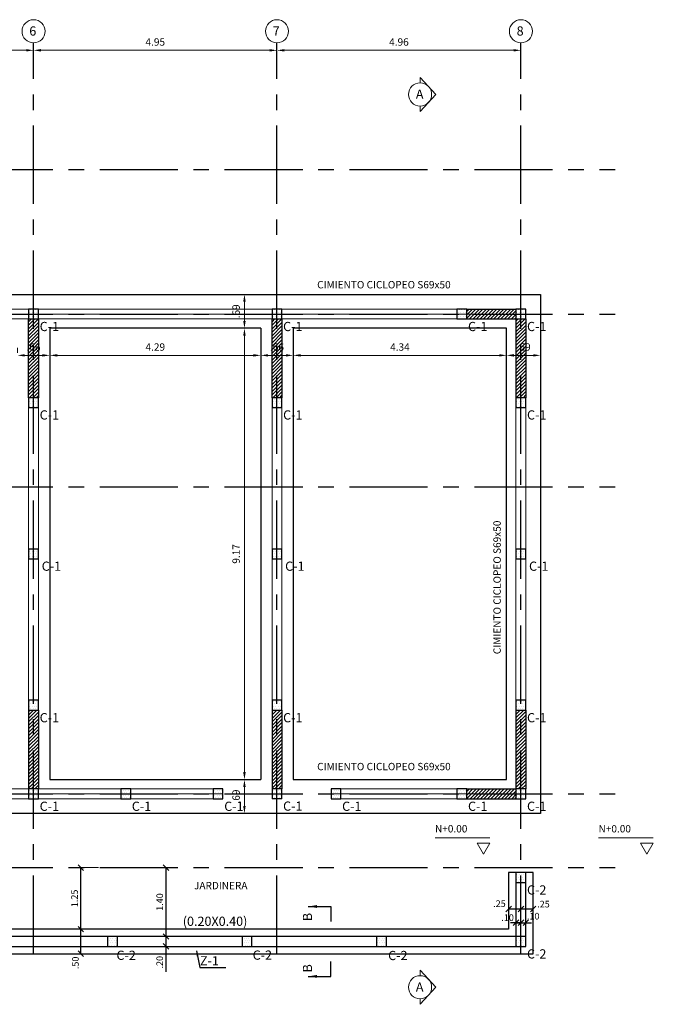
# Model space of a CAD drawing. Units: millimetres. Extents: x 2125 to 2383, y 1057 to 1106.
# Drawn here: x 2251 to 2264, y 1082 to 1102 of the extents above; entities that cross this region are included whole.
import ezdxf

# ---------------------------------------------------------------- set-up
doc = ezdxf.new("R2010")
doc.units = ezdxf.units.MM
doc.header["$PDMODE"] = 2
doc.header["$PDSIZE"] = 10
doc.linetypes.add('CENTER', pattern=[50.8, 31.75, -6.35, 6.35, -6.35])
doc.layers.get('0').update_dxf_attribs({"lineweight": 20})
doc.layers.get('Defpoints').update_dxf_attribs({"lineweight": 5})
for name, color, linetype in [('ACHURADO', 8, 'Continuous'), ('AMP-ZAPATAS', 9, 'Continuous'), ('COLUMNAS', 3, 'Continuous'), ('EJES', 1, 'CENTER'), ('LINEAD', 7, 'Continuous'), ('LINEAM', 2, 'Continuous'), ('NUMCOL', 3, 'Continuous'), ('SECCIONES', 4, 'Continuous'), ('VARIOS', 8, 'Continuous')]:
    doc.layers.add(name, color=color, linetype=linetype)
for name, color, linetype, lineweight in [('AMP-ACHURADO', 8, 'Continuous', 5), ('AMP-COTAS', 7, 'Continuous', 18), ('AMP-TEXTOS', 2, 'Continuous', 20), ('COTAS', 8, 'Continuous', 13), ('LINEAG', 3, 'Continuous', 9)]:
    doc.layers.add(name, color=color, linetype=linetype, lineweight=lineweight)
doc.styles.add('AMP-TXT-GRAL', font='romans')
doc.styles.add('Arial', font='arial.ttf')
doc.styles.add('ROMANS', font='romans.shx')
doc.dimstyles.new('COTAS75', dxfattribs={"dimtxt": 0.135, "dimasz": 0.1125, "dimexe": 0.1125, "dimexo": 0.12, "dimgap": 0.06, "dimtad": 1, "dimdec": 3, "dimzin": 12, "dimdsep": 46, "dimtxsty": 'ROMANS', "dimblk": 'OBLIQUE', "dimcen": 0.09, "dimclrd": 256, "dimclre": 256, "dimclrt": 7, "dimaunit": 1, "dimadec": 3, "dimazin": 0, "dimtfac": 1, "dimtdec": 3, "dimtix": 1, "dimtmove": 1, "dimatfit": 3, "dimfxl": 0, "dimtolj": 1, "dimtzin": 0, "dimlwe": -1, "dimarcsym": 0})
doc.dimstyles.new('DIM-75', dxfattribs={"dimscale": 0.075, "dimtxt": 2, "dimasz": 2, "dimexe": 2, "dimexo": 1, "dimgap": 1, "dimtad": 1, "dimzin": 4, "dimdsep": 46, "dimtxsty": 'AMP-TXT-GRAL', "dimcen": 1, "dimclrd": 8, "dimclre": 8, "dimclrt": 256, "dimazin": 1, "dimtfac": 1, "dimtix": 1, "dimtmove": 2, "dimatfit": 1, "dimfxl": 0, "dimlwd": 13, "dimlwe": 13, "dimarcsym": 0})
pattern_1 = [(0, (96.67171, 0), (0.0238125, 0.047625), [0, -0.047625])]
pattern_2 = [(45, (96.67171, 0), (-0.0353553391, 0.0353553391), [])]

# ---------------------------------------------------------------- blocks, each defined once
blk = doc.blocks.new('*D23')
at = {"layer": 'AMP-COTAS', "color": 8, "lineweight": 13}
for p, q in [((2248.264, 1101.92), (2248.264, 1101.692)), ((2251.494, 1101.917), (2251.494, 1101.992)), ((2248.414, 1101.842), (2251.344, 1101.842))]:
    blk.add_line(p, q, dxfattribs=at)
at = {"layer": 'AMP-COTAS', "color": 8}
for points in [[(2248.414, 1101.867), (2248.414, 1101.817), (2248.264, 1101.842)], [(2251.344, 1101.867), (2251.344, 1101.817), (2251.494, 1101.842)]]:
    blk.add_solid(points, dxfattribs=at)
at = {"layer": 'Defpoints', "color": 0}
for p in [(2248.264, 1101.995), (2251.494, 1101.842), (2251.494, 1101.842)]:
    blk.add_point(p, dxfattribs=at)
at = {"layer": 'AMP-COTAS', "insert": (2249.879, 1101.992), "char_height": 0.15, "attachment_point": 5, "style": 'AMP-TXT-GRAL'}
blk.add_mtext('3.23', dxfattribs=at)
blk = doc.blocks.new('*D24')
at = {"layer": 'AMP-COTAS', "color": 8, "lineweight": 13}
for p, q in [((2251.494, 1101.917), (2251.494, 1101.992)), ((2256.444, 1101.917), (2256.444, 1101.992)), ((2251.644, 1101.842), (2256.294, 1101.842))]:
    blk.add_line(p, q, dxfattribs=at)
at = {"layer": 'AMP-COTAS', "color": 8}
for points in [[(2251.644, 1101.867), (2251.644, 1101.817), (2251.494, 1101.842)], [(2256.294, 1101.867), (2256.294, 1101.817), (2256.444, 1101.842)]]:
    blk.add_solid(points, dxfattribs=at)
at = {"layer": 'Defpoints', "color": 0}
for p in [(2251.494, 1101.842), (2256.444, 1101.842), (2256.444, 1101.842)]:
    blk.add_point(p, dxfattribs=at)
at = {"layer": 'AMP-COTAS', "insert": (2253.969, 1101.992), "char_height": 0.15, "attachment_point": 5, "style": 'AMP-TXT-GRAL'}
blk.add_mtext('4.95', dxfattribs=at)
blk = doc.blocks.new('*D25')
at = {"layer": 'AMP-COTAS', "color": 8, "lineweight": 13}
for p, q in [((2256.444, 1101.917), (2256.444, 1101.992)), ((2261.404, 1101.917), (2261.404, 1101.992)), ((2256.594, 1101.842), (2261.254, 1101.842))]:
    blk.add_line(p, q, dxfattribs=at)
at = {"layer": 'AMP-COTAS', "color": 8}
for points in [[(2256.594, 1101.867), (2256.594, 1101.817), (2256.444, 1101.842)], [(2261.254, 1101.867), (2261.254, 1101.817), (2261.404, 1101.842)]]:
    blk.add_solid(points, dxfattribs=at)
at = {"layer": 'Defpoints', "color": 0}
for p in [(2256.444, 1101.842), (2261.404, 1101.842), (2261.404, 1101.842)]:
    blk.add_point(p, dxfattribs=at)
at = {"layer": 'AMP-COTAS', "insert": (2258.924, 1101.992), "char_height": 0.15, "attachment_point": 5, "style": 'AMP-TXT-GRAL'}
blk.add_mtext('4.96', dxfattribs=at)
blk = doc.blocks.new('*D49')
at = {"layer": 'AMP-COTAS', "color": 8, "lineweight": 13}
for p, q in [((2251.164, 1095.693), (2251.164, 1095.793)), ((2251.314, 1095.643), (2251.674, 1095.643)), ((2251.824, 1095.568), (2251.824, 1095.493))]:
    blk.add_line(p, q, dxfattribs=at)
at = {"layer": 'AMP-COTAS', "color": 8}
for points in [[(2251.314, 1095.668), (2251.314, 1095.618), (2251.164, 1095.643)], [(2251.674, 1095.668), (2251.674, 1095.618), (2251.824, 1095.643)]]:
    blk.add_solid(points, dxfattribs=at)
at = {"layer": 'Defpoints', "color": 0}
for p in [(2251.164, 1095.618), (2251.824, 1095.643), (2251.824, 1095.643)]:
    blk.add_point(p, dxfattribs=at)
at = {"layer": 'AMP-COTAS', "insert": (2251.494, 1095.793), "char_height": 0.15, "attachment_point": 5, "style": 'AMP-TXT-GRAL'}
blk.add_mtext('.66', dxfattribs=at)
blk = doc.blocks.new('*D50')
at = {"layer": 'AMP-COTAS', "color": 8, "lineweight": 13}
for p, q in [((2256.114, 1095.605), (2256.114, 1095.793)), ((2251.824, 1095.568), (2251.824, 1095.493)), ((2251.974, 1095.643), (2255.964, 1095.643))]:
    blk.add_line(p, q, dxfattribs=at)
at = {"layer": 'AMP-COTAS', "color": 8}
for points in [[(2251.974, 1095.668), (2251.974, 1095.618), (2251.824, 1095.643)], [(2255.964, 1095.668), (2255.964, 1095.618), (2256.114, 1095.643)]]:
    blk.add_solid(points, dxfattribs=at)
at = {"layer": 'Defpoints', "color": 0}
for p in [(2251.824, 1095.643), (2256.114, 1095.643), (2256.114, 1095.53)]:
    blk.add_point(p, dxfattribs=at)
at = {"layer": 'AMP-COTAS', "insert": (2253.969, 1095.793), "char_height": 0.15, "attachment_point": 5, "style": 'AMP-TXT-GRAL'}
blk.add_mtext('4.29', dxfattribs=at)
blk = doc.blocks.new('*D51')
at = {"layer": 'AMP-COTAS', "color": 8, "lineweight": 13}
for p, q in [((2256.114, 1095.605), (2256.114, 1095.793)), ((2256.774, 1095.693), (2256.774, 1095.793)), ((2256.264, 1095.643), (2256.624, 1095.643))]:
    blk.add_line(p, q, dxfattribs=at)
at = {"layer": 'AMP-COTAS', "color": 8}
for points in [[(2256.264, 1095.668), (2256.264, 1095.618), (2256.114, 1095.643)], [(2256.624, 1095.668), (2256.624, 1095.618), (2256.774, 1095.643)]]:
    blk.add_solid(points, dxfattribs=at)
at = {"layer": 'Defpoints', "color": 0}
for p in [(2256.114, 1095.53), (2256.774, 1095.643), (2256.774, 1095.618)]:
    blk.add_point(p, dxfattribs=at)
at = {"layer": 'AMP-COTAS', "insert": (2256.444, 1095.793), "char_height": 0.15, "attachment_point": 5, "style": 'AMP-TXT-GRAL'}
blk.add_mtext('.66', dxfattribs=at)
blk = doc.blocks.new('*D52')
at = {"layer": 'AMP-COTAS', "color": 8, "lineweight": 13}
for p, q in [((2256.774, 1095.693), (2256.774, 1095.793)), ((2261.114, 1095.693), (2261.114, 1095.793)), ((2256.924, 1095.643), (2260.964, 1095.643))]:
    blk.add_line(p, q, dxfattribs=at)
at = {"layer": 'AMP-COTAS', "color": 8}
for points in [[(2256.924, 1095.668), (2256.924, 1095.618), (2256.774, 1095.643)], [(2260.964, 1095.668), (2260.964, 1095.618), (2261.114, 1095.643)]]:
    blk.add_solid(points, dxfattribs=at)
at = {"layer": 'Defpoints', "color": 0}
for p in [(2256.774, 1095.618), (2261.114, 1095.643), (2261.114, 1095.618)]:
    blk.add_point(p, dxfattribs=at)
at = {"layer": 'AMP-COTAS', "insert": (2258.944, 1095.793), "char_height": 0.15, "attachment_point": 5, "style": 'AMP-TXT-GRAL'}
blk.add_mtext('4.34', dxfattribs=at)
blk = doc.blocks.new('*D53')
at = {"layer": 'AMP-COTAS', "color": 8, "lineweight": 13}
for p, q in [((2261.114, 1095.693), (2261.114, 1095.793)), ((2261.804, 1095.693), (2261.804, 1095.793)), ((2261.264, 1095.643), (2261.654, 1095.643))]:
    blk.add_line(p, q, dxfattribs=at)
at = {"layer": 'AMP-COTAS', "color": 8}
for points in [[(2261.264, 1095.668), (2261.264, 1095.618), (2261.114, 1095.643)], [(2261.654, 1095.668), (2261.654, 1095.618), (2261.804, 1095.643)]]:
    blk.add_solid(points, dxfattribs=at)
at = {"layer": 'Defpoints', "color": 0}
for p in [(2261.114, 1095.618), (2261.804, 1095.643), (2261.804, 1095.618)]:
    blk.add_point(p, dxfattribs=at)
at = {"layer": 'AMP-COTAS', "insert": (2261.459, 1095.793), "char_height": 0.15, "attachment_point": 5, "style": 'AMP-TXT-GRAL'}
blk.add_mtext('.69', dxfattribs=at)
blk = doc.blocks.new('*D57')
at = {"layer": 'AMP-COTAS', "color": 8, "lineweight": 13}
for p, q in [((2256.039, 1087.023), (2255.632, 1087.023)), ((2255.782, 1086.483), (2255.782, 1086.873)), ((2256.369, 1086.333), (2255.632, 1086.333))]:
    blk.add_line(p, q, dxfattribs=at)
at = {"layer": 'AMP-COTAS', "color": 8}
for points in [[(2255.757, 1086.873), (2255.807, 1086.873), (2255.782, 1087.023)], [(2255.757, 1086.483), (2255.807, 1086.483), (2255.782, 1086.333)]]:
    blk.add_solid(points, dxfattribs=at)
at = {"layer": 'Defpoints', "color": 0}
for p in [(2255.782, 1087.023), (2256.114, 1087.023), (2256.444, 1086.333)]:
    blk.add_point(p, dxfattribs=at)
at = {"layer": 'AMP-COTAS', "insert": (2255.632, 1086.678), "char_height": 0.15, "attachment_point": 5, "rotation": 90, "style": 'AMP-TXT-GRAL'}
blk.add_mtext('.69', dxfattribs=at)
blk = doc.blocks.new('*D58')
at = {"layer": 'AMP-COTAS', "color": 8, "lineweight": 13}
for p, q in [((2255.707, 1096.193), (2255.632, 1096.193)), ((2255.782, 1087.173), (2255.782, 1096.043)), ((2256.039, 1087.023), (2255.632, 1087.023))]:
    blk.add_line(p, q, dxfattribs=at)
at = {"layer": 'AMP-COTAS', "color": 8}
for points in [[(2255.757, 1096.043), (2255.807, 1096.043), (2255.782, 1096.193)], [(2255.757, 1087.173), (2255.807, 1087.173), (2255.782, 1087.023)]]:
    blk.add_solid(points, dxfattribs=at)
at = {"layer": 'Defpoints', "color": 0}
for p in [(2255.782, 1096.193), (2255.782, 1096.193), (2256.114, 1087.023)]:
    blk.add_point(p, dxfattribs=at)
at = {"layer": 'AMP-COTAS', "insert": (2255.632, 1091.608), "char_height": 0.15, "attachment_point": 5, "rotation": 90, "style": 'AMP-TXT-GRAL'}
blk.add_mtext('9.17', dxfattribs=at)
blk = doc.blocks.new('*D59')
at = {"layer": 'AMP-COTAS', "color": 8, "lineweight": 13}
for p, q in [((2255.707, 1096.883), (2255.632, 1096.883)), ((2255.782, 1096.343), (2255.782, 1096.733)), ((2255.707, 1096.193), (2255.632, 1096.193))]:
    blk.add_line(p, q, dxfattribs=at)
at = {"layer": 'AMP-COTAS', "color": 8}
for points in [[(2255.757, 1096.733), (2255.807, 1096.733), (2255.782, 1096.883)], [(2255.757, 1096.343), (2255.807, 1096.343), (2255.782, 1096.193)]]:
    blk.add_solid(points, dxfattribs=at)
at = {"layer": 'Defpoints', "color": 0}
for p in [(2255.782, 1096.883), (2255.782, 1096.883), (2255.782, 1096.193)]:
    blk.add_point(p, dxfattribs=at)
at = {"layer": 'AMP-COTAS', "insert": (2255.632, 1096.538), "char_height": 0.15, "attachment_point": 5, "rotation": 90, "style": 'AMP-TXT-GRAL'}
blk.add_mtext('.69', dxfattribs=at)
blk = doc.blocks.new('_OBLIQUE')
at = {"color": 0, "linetype": 'ByBlock'}
blk.add_line((-0.5, -0.5), (0.5, 0.5), dxfattribs=at)
blk = doc.blocks.new('*D396')
at = {"layer": 'COTAS'}
for p, q in [((2252.335, 1083.983), (2252.342, 1083.983)), ((2252.335, 1083.483), (2252.342, 1083.483))]:
    blk.add_line(p, q, dxfattribs=at)
at = {"layer": 'COTAS', "lineweight": -2}
blk.add_line((2252.455, 1083.483), (2252.455, 1083.983), dxfattribs=at)
at = {"layer": 'Defpoints', "color": 0}
for p in [(2252.455, 1083.983), (2252.455, 1083.983), (2252.455, 1083.483)]:
    blk.add_point(p, dxfattribs=at)
at = {"layer": 'COTAS', "lineweight": -2, "xscale": 0.1125, "yscale": 0.1125, "zscale": 0.1125}
for p, rotation in [((2252.455, 1083.983), 90), ((2252.455, 1083.483), 270)]:
    blk.add_blockref('_OBLIQUE', p, dxfattribs=dict(at, rotation=rotation))
at = {"layer": 'COTAS', "color": 7, "insert": (2252.345, 1083.297), "char_height": 0.135, "attachment_point": 5, "rotation": 90, "style": 'ROMANS'}
blk.add_mtext('\\A1;.50', dxfattribs=at)
blk = doc.blocks.new('*D397')
at = {"layer": 'COTAS'}
for p, q in [((2252.813, 1085.233), (2252.342, 1085.233)), ((2252.335, 1083.983), (2252.342, 1083.983))]:
    blk.add_line(p, q, dxfattribs=at)
at = {"layer": 'COTAS', "lineweight": -2}
blk.add_line((2252.455, 1083.983), (2252.455, 1085.233), dxfattribs=at)
at = {"layer": 'Defpoints', "color": 0}
for p in [(2252.455, 1085.233), (2252.933, 1085.233), (2252.455, 1083.983)]:
    blk.add_point(p, dxfattribs=at)
at = {"layer": 'COTAS', "lineweight": -2, "xscale": 0.1125, "yscale": 0.1125, "zscale": 0.1125}
for p, rotation in [((2252.455, 1085.233), 90), ((2252.455, 1083.983), 270)]:
    blk.add_blockref('_OBLIQUE', p, dxfattribs=dict(at, rotation=rotation))
at = {"layer": 'COTAS', "color": 7, "insert": (2252.327, 1084.608), "char_height": 0.135, "attachment_point": 5, "rotation": 90, "style": 'ROMANS'}
blk.add_mtext('\\A1;1.25', dxfattribs=at)
blk = doc.blocks.new('*D398')
at = {"layer": 'COTAS'}
for p, q in [((2254.067, 1083.833), (2254.074, 1083.833)), ((2254.067, 1083.633), (2254.074, 1083.633))]:
    blk.add_line(p, q, dxfattribs=at)
at = {"layer": 'COTAS', "lineweight": -2}
for p, q in [((2254.187, 1083.633), (2254.187, 1083.833)), ((2254.187, 1083.112), (2254.187, 1083.633))]:
    blk.add_line(p, q, dxfattribs=at)
at = {"layer": 'Defpoints', "color": 0}
for p in [(2254.187, 1083.833), (2254.187, 1083.833), (2254.187, 1083.633)]:
    blk.add_point(p, dxfattribs=at)
at = {"layer": 'COTAS', "lineweight": -2, "xscale": 0.1125, "yscale": 0.1125, "zscale": 0.1125}
for p, rotation in [((2254.187, 1083.833), 90), ((2254.187, 1083.633), 270)]:
    blk.add_blockref('_OBLIQUE', p, dxfattribs=dict(at, rotation=rotation))
at = {"layer": 'COTAS', "color": 7, "insert": (2254.059, 1083.31), "char_height": 0.135, "attachment_point": 5, "rotation": 90, "style": 'ROMANS'}
blk.add_mtext('\\A1;.20', dxfattribs=at)
blk = doc.blocks.new('*D399')
at = {"layer": 'COTAS'}
for p, q in [((2254.195, 1085.233), (2254.074, 1085.233)), ((2254.067, 1083.833), (2254.074, 1083.833))]:
    blk.add_line(p, q, dxfattribs=at)
at = {"layer": 'COTAS', "lineweight": -2}
blk.add_line((2254.187, 1083.833), (2254.187, 1085.233), dxfattribs=at)
at = {"layer": 'Defpoints', "color": 0}
for p in [(2254.187, 1085.233), (2254.315, 1085.233), (2254.187, 1083.833)]:
    blk.add_point(p, dxfattribs=at)
at = {"layer": 'COTAS', "lineweight": -2, "xscale": 0.1125, "yscale": 0.1125, "zscale": 0.1125}
for p, rotation in [((2254.187, 1085.233), 90), ((2254.187, 1083.833), 270)]:
    blk.add_blockref('_OBLIQUE', p, dxfattribs=dict(at, rotation=rotation))
at = {"layer": 'COTAS', "color": 7, "insert": (2254.059, 1084.533), "char_height": 0.135, "attachment_point": 5, "rotation": 90, "style": 'ROMANS'}
blk.add_mtext('\\A1;1.40', dxfattribs=at)
blk = doc.blocks.new('*D401')
at = {"layer": 'COTAS'}
for p, q in [((2261.154, 1084.514), (2261.154, 1084.507)), ((2261.404, 1084.514), (2261.404, 1084.507))]:
    blk.add_line(p, q, dxfattribs=at)
at = {"layer": 'COTAS', "lineweight": -2}
blk.add_line((2261.154, 1084.394), (2261.404, 1084.394), dxfattribs=at)
at = {"layer": 'Defpoints', "color": 0}
for p in [(2261.154, 1084.394), (2261.404, 1084.394), (2261.404, 1084.394)]:
    blk.add_point(p, dxfattribs=at)
at = {"layer": 'COTAS', "lineweight": -2, "xscale": 0.1125, "yscale": 0.1125, "zscale": 0.1125, "rotation": 180}
blk.add_blockref('_OBLIQUE', (2261.154, 1084.394), dxfattribs=at)
at = {"layer": 'COTAS', "lineweight": -2, "xscale": 0.1125, "yscale": 0.1125, "zscale": 0.1125}
blk.add_blockref('_OBLIQUE', (2261.404, 1084.394), dxfattribs=at)
at = {"layer": 'COTAS', "color": 7, "insert": (2260.967, 1084.501), "char_height": 0.135, "attachment_point": 5, "style": 'ROMANS'}
blk.add_mtext('\\A1;.25', dxfattribs=at)
blk = doc.blocks.new('*D402')
at = {"layer": 'COTAS'}
for p, q in [((2261.404, 1084.514), (2261.404, 1084.507)), ((2261.654, 1084.514), (2261.654, 1084.507))]:
    blk.add_line(p, q, dxfattribs=at)
at = {"layer": 'COTAS', "lineweight": -2}
blk.add_line((2261.404, 1084.394), (2261.654, 1084.394), dxfattribs=at)
at = {"layer": 'Defpoints', "color": 0}
for p in [(2261.404, 1084.394), (2261.654, 1084.394), (2261.654, 1084.394)]:
    blk.add_point(p, dxfattribs=at)
at = {"layer": 'COTAS', "lineweight": -2, "xscale": 0.1125, "yscale": 0.1125, "zscale": 0.1125, "rotation": 180}
blk.add_blockref('_OBLIQUE', (2261.404, 1084.394), dxfattribs=at)
at = {"layer": 'COTAS', "lineweight": -2, "xscale": 0.1125, "yscale": 0.1125, "zscale": 0.1125}
blk.add_blockref('_OBLIQUE', (2261.654, 1084.394), dxfattribs=at)
at = {"layer": 'COTAS', "color": 7, "insert": (2261.862, 1084.491), "char_height": 0.135, "attachment_point": 5, "style": 'ROMANS'}
blk.add_mtext('\\A1;.25', dxfattribs=at)
blk = doc.blocks.new('*D403')
at = {"layer": 'COTAS', "lineweight": -2}
for p, q in [((2261.304, 1084.113), (2261.191, 1084.113)), ((2261.304, 1084.113), (2261.404, 1084.113)), ((2261.404, 1084.113), (2261.516, 1084.113))]:
    blk.add_line(p, q, dxfattribs=at)
at = {"layer": 'COTAS'}
for p, q in [((2261.304, 1084.233), (2261.304, 1084.226)), ((2261.404, 1084.233), (2261.404, 1084.226))]:
    blk.add_line(p, q, dxfattribs=at)
at = {"layer": 'Defpoints', "color": 0}
for p in [(2261.304, 1084.113), (2261.404, 1084.113), (2261.404, 1084.113)]:
    blk.add_point(p, dxfattribs=at)
at = {"layer": 'COTAS', "lineweight": -2, "xscale": 0.1125, "yscale": 0.1125, "zscale": 0.1125}
blk.add_blockref('_OBLIQUE', (2261.304, 1084.113), dxfattribs=at)
at = {"layer": 'COTAS', "lineweight": -2, "xscale": 0.1125, "yscale": 0.1125, "zscale": 0.1125, "rotation": 180}
blk.add_blockref('_OBLIQUE', (2261.404, 1084.113), dxfattribs=at)
at = {"layer": 'COTAS', "color": 7, "insert": (2261.133, 1084.217), "char_height": 0.135, "attachment_point": 5, "style": 'ROMANS'}
blk.add_mtext('\\A1;.10', dxfattribs=at)
blk = doc.blocks.new('*D404')
at = {"layer": 'COTAS', "lineweight": -2}
for p, q in [((2261.404, 1084.113), (2261.291, 1084.113)), ((2261.404, 1084.113), (2261.504, 1084.113)), ((2261.504, 1084.113), (2261.616, 1084.113))]:
    blk.add_line(p, q, dxfattribs=at)
at = {"layer": 'COTAS'}
for p, q in [((2261.404, 1084.233), (2261.404, 1084.226)), ((2261.504, 1084.233), (2261.504, 1084.226))]:
    blk.add_line(p, q, dxfattribs=at)
at = {"layer": 'Defpoints', "color": 0}
for p in [(2261.404, 1084.113), (2261.504, 1084.113), (2261.504, 1084.113)]:
    blk.add_point(p, dxfattribs=at)
at = {"layer": 'COTAS', "lineweight": -2, "xscale": 0.1125, "yscale": 0.1125, "zscale": 0.1125}
blk.add_blockref('_OBLIQUE', (2261.404, 1084.113), dxfattribs=at)
at = {"layer": 'COTAS', "lineweight": -2, "xscale": 0.1125, "yscale": 0.1125, "zscale": 0.1125, "rotation": 180}
blk.add_blockref('_OBLIQUE', (2261.504, 1084.113), dxfattribs=at)
at = {"layer": 'COTAS', "color": 7, "insert": (2261.654, 1084.246), "char_height": 0.135, "attachment_point": 5, "style": 'ROMANS'}
blk.add_mtext('\\A1;.10', dxfattribs=at)

msp = doc.modelspace()

# ---------------------------------------------------------------- hatches: boundary and pattern name
at = {"layer": 'ACHURADO', "ltscale": 0.05}
h = msp.add_hatch(dxfattribs=at)
h.set_pattern_fill('DOTS,_O', color=256, scale=0.03)
h.set_pattern_definition(pattern_1)
h.paths.add_polyline_path([(2251.3939, 1096.3827), (2251.5939, 1096.3827), (2251.5939, 1096.5827), (2251.3939, 1096.5827)])
h = msp.add_hatch(dxfattribs=at)
h.set_pattern_fill('DOTS,_O', color=256, scale=0.03)
h.set_pattern_definition(pattern_1)
h.paths.add_polyline_path([(2256.3439, 1096.3827), (2256.5439, 1096.3827), (2256.5439, 1096.5827), (2256.3439, 1096.5827)])
h = msp.add_hatch(dxfattribs=at)
h.set_pattern_fill('DOTS,_O', color=256, scale=0.03)
h.set_pattern_definition(pattern_1)
h.paths.add_polyline_path([(2260.1039, 1096.3827), (2260.3039, 1096.3827), (2260.3039, 1096.5827), (2260.1039, 1096.5827)])
h = msp.add_hatch(dxfattribs=at)
h.set_pattern_fill('_USER', color=256, scale=0.05, angle=45, pattern_type=0)
h.set_pattern_definition(pattern_2)
h.paths.add_polyline_path([(2261.3039, 1096.5827), (2260.3039, 1096.5827), (2260.3039, 1096.3827), (2261.3039, 1096.3827)])
h.paths.add_polyline_path([(2261.5039, 1096.3827), (2261.3039, 1096.3827), (2261.3039, 1094.7827), (2261.5039, 1094.7827)])
h = msp.add_hatch(dxfattribs=at)
h.set_pattern_fill('DOTS,_O', color=256, scale=0.03)
h.set_pattern_definition(pattern_1)
h.paths.add_polyline_path([(2261.3039, 1096.3827), (2261.5039, 1096.3827), (2261.5039, 1096.5827), (2261.3039, 1096.5827)])
h = msp.add_hatch(dxfattribs=at)
h.set_pattern_fill('_USER', color=256, scale=0.05, angle=45, pattern_type=0)
h.set_pattern_definition(pattern_2)
h.paths.add_polyline_path([(2251.5939, 1096.3827), (2251.3939, 1096.3827), (2251.3939, 1094.7827), (2251.5939, 1094.7827)])
h.paths.add_polyline_path([(2256.5439, 1096.3827), (2256.3439, 1096.3827), (2256.3439, 1094.7827), (2256.5439, 1094.7827)])
h = msp.add_hatch(dxfattribs=at)
h.set_pattern_fill('DOTS,_O', color=256, scale=0.03)
h.set_pattern_definition(pattern_1)
h.paths.add_polyline_path([(2251.3939, 1094.5827), (2251.5939, 1094.5827), (2251.5939, 1094.7827), (2251.3939, 1094.7827)])
h = msp.add_hatch(dxfattribs=at)
h.set_pattern_fill('DOTS,_O', color=256, scale=0.03)
h.set_pattern_definition(pattern_1)
h.paths.add_polyline_path([(2256.3439, 1094.5827), (2256.5439, 1094.5827), (2256.5439, 1094.7827), (2256.3439, 1094.7827)])
h = msp.add_hatch(dxfattribs=at)
h.set_pattern_fill('DOTS,_O', color=256, scale=0.03)
h.set_pattern_definition(pattern_1)
h.paths.add_polyline_path([(2261.3039, 1094.5827), (2261.5039, 1094.5827), (2261.5039, 1094.7827), (2261.3039, 1094.7827)])
h = msp.add_hatch(dxfattribs=at)
h.set_pattern_fill('DOTS,_O', color=256, scale=0.03)
h.set_pattern_definition(pattern_1)
h.paths.add_polyline_path([(2251.3939, 1091.5077), (2251.5939, 1091.5077), (2251.5939, 1091.7077), (2251.3939, 1091.7077)])
h = msp.add_hatch(dxfattribs=at)
h.set_pattern_fill('DOTS,_O', color=256, scale=0.03)
h.set_pattern_definition(pattern_1)
h.paths.add_polyline_path([(2256.3439, 1091.5077), (2256.5439, 1091.5077), (2256.5439, 1091.7077), (2256.3439, 1091.7077)])
h = msp.add_hatch(dxfattribs=at)
h.set_pattern_fill('DOTS,_O', color=256, scale=0.03)
h.set_pattern_definition(pattern_1)
h.paths.add_polyline_path([(2261.3039, 1091.5077), (2261.5039, 1091.5077), (2261.5039, 1091.7077), (2261.3039, 1091.7077)])
h = msp.add_hatch(dxfattribs=at)
h.set_pattern_fill('DOTS,_O', color=256, scale=0.03)
h.set_pattern_definition(pattern_1)
h.paths.add_polyline_path([(2251.3939, 1088.4327), (2251.5939, 1088.4327), (2251.5939, 1088.6327), (2251.3939, 1088.6327)])
h = msp.add_hatch(dxfattribs=at)
h.set_pattern_fill('DOTS,_O', color=256, scale=0.03)
h.set_pattern_definition(pattern_1)
h.paths.add_polyline_path([(2256.3439, 1088.4327), (2256.5439, 1088.4327), (2256.5439, 1088.6327), (2256.3439, 1088.6327)])
h = msp.add_hatch(dxfattribs=at)
h.set_pattern_fill('DOTS,_O', color=256, scale=0.03)
h.set_pattern_definition(pattern_1)
h.paths.add_polyline_path([(2261.3039, 1088.4327), (2261.5039, 1088.4327), (2261.5039, 1088.6327), (2261.3039, 1088.6327)])
h = msp.add_hatch(dxfattribs=at)
h.set_pattern_fill('_USER', color=256, scale=0.05, angle=45, pattern_type=0)
h.set_pattern_definition(pattern_2)
h.paths.add_polyline_path([(2251.5939, 1088.4327), (2251.3939, 1088.4327), (2251.3939, 1086.8327), (2251.5939, 1086.8327)])
h.paths.add_polyline_path([(2256.5439, 1088.4327), (2256.3439, 1088.4327), (2256.3439, 1086.8363), (2256.5439, 1086.8363)])
h = msp.add_hatch(dxfattribs=at)
h.set_pattern_fill('_USER', color=256, scale=0.05, angle=45, pattern_type=0)
h.set_pattern_definition(pattern_2)
h.paths.add_polyline_path([(2261.5039, 1088.4327), (2261.3039, 1088.4327), (2261.3039, 1086.8327), (2261.5039, 1086.8327), (2261.5039, 1087.2229)])
h.paths.add_polyline_path([(2261.3039, 1086.8327), (2260.3039, 1086.8327), (2260.3039, 1086.6327), (2261.3039, 1086.6327)])
h = msp.add_hatch(dxfattribs=at)
h.set_pattern_fill('DOTS,_O', color=256, scale=0.03)
h.set_pattern_definition(pattern_1)
h.paths.add_polyline_path([(2251.3939, 1086.6327), (2251.5939, 1086.6327), (2251.5939, 1086.8327), (2251.3939, 1086.8327)])
h = msp.add_hatch(dxfattribs=at)
h.set_pattern_fill('DOTS,_O', color=256, scale=0.03)
h.set_pattern_definition(pattern_1)
h.paths.add_polyline_path([(2253.2689, 1086.6327), (2253.4689, 1086.6327), (2253.4689, 1086.8327), (2253.2689, 1086.8327)])
h = msp.add_hatch(dxfattribs=at)
h.set_pattern_fill('DOTS,_O', color=256, scale=0.03)
h.set_pattern_definition(pattern_1)
h.paths.add_polyline_path([(2255.1439, 1086.6327), (2255.3439, 1086.6327), (2255.3439, 1086.8327), (2255.1439, 1086.8327)])
h = msp.add_hatch(dxfattribs=at)
h.set_pattern_fill('DOTS,_O', color=256, scale=0.03)
h.set_pattern_definition(pattern_1)
h.paths.add_polyline_path([(2256.3439, 1086.6363), (2256.5439, 1086.6363), (2256.5439, 1086.8363), (2256.3439, 1086.8363)])
h = msp.add_hatch(dxfattribs=at)
h.set_pattern_fill('DOTS,_O', color=256, scale=0.03)
h.set_pattern_definition(pattern_1)
h.paths.add_polyline_path([(2257.5439, 1086.6327), (2257.7439, 1086.6327), (2257.7439, 1086.8327), (2257.5439, 1086.8327)])
h = msp.add_hatch(dxfattribs=at)
h.set_pattern_fill('DOTS,_O', color=256, scale=0.03)
h.set_pattern_definition(pattern_1)
h.paths.add_polyline_path([(2260.1039, 1086.6327), (2260.3039, 1086.6327), (2260.3039, 1086.8327), (2260.1039, 1086.8327)])
h = msp.add_hatch(dxfattribs=at)
h.set_pattern_fill('DOTS,_O', color=256, scale=0.03)
h.set_pattern_definition(pattern_1)
h.paths.add_polyline_path([(2261.3039, 1086.6327), (2261.5039, 1086.6327), (2261.5039, 1086.8327), (2261.3039, 1086.8327)])
h = msp.add_hatch(dxfattribs=at)
h.set_pattern_fill('DOTS,_O', color=256, scale=0.03)
h.set_pattern_definition(pattern_1)
h.paths.add_polyline_path([(2261.3039, 1084.9327), (2261.5039, 1084.9327), (2261.5039, 1085.1327), (2261.3039, 1085.1327)])
h = msp.add_hatch(dxfattribs=at)
h.set_pattern_fill('DOTS,_O', color=256, scale=0.03)
h.set_pattern_definition(pattern_1)
h.paths.add_polyline_path([(2252.9989, 1083.6327), (2253.1989, 1083.6327), (2253.1989, 1083.8327), (2252.9989, 1083.8327)])
h = msp.add_hatch(dxfattribs=at)
h.set_pattern_fill('DOTS,_O', color=256, scale=0.03)
h.set_pattern_definition(pattern_1)
h.paths.add_polyline_path([(2255.7339, 1083.6327), (2255.9339, 1083.6327), (2255.9339, 1083.8327), (2255.7339, 1083.8327)])
h = msp.add_hatch(dxfattribs=at)
h.set_pattern_fill('DOTS,_O', color=256, scale=0.03)
h.set_pattern_definition(pattern_1)
h.paths.add_polyline_path([(2258.4689, 1083.6327), (2258.6689, 1083.6327), (2258.6689, 1083.8327), (2258.4689, 1083.8327)])
h = msp.add_hatch(dxfattribs=at)
h.set_pattern_fill('DOTS,_O', color=256, scale=0.03)
h.set_pattern_definition(pattern_1)
h.paths.add_polyline_path([(2261.3039, 1083.6327), (2261.5039, 1083.6327), (2261.5039, 1083.8327), (2261.3039, 1083.8327)])

# ---------------------------------------------------------------- linework, layer by layer
at = {"layer": 'AMP-ACHURADO'}
for p, q in [((2251.3939, 1096.5827), (2248.3639, 1096.5827)), ((2251.3939, 1096.5827), (2251.5939, 1096.5827)), ((2251.3939, 1086.6327), (2251.3939, 1096.5827)), ((2251.5939, 1086.6327), (2251.5939, 1096.5827)), ((2256.3439, 1096.5827), (2251.5939, 1096.5827)), ((2256.3439, 1096.5827), (2256.5439, 1096.5827)), ((2256.3439, 1086.6327), (2256.3439, 1096.5827)), ((2256.5439, 1086.6327), (2256.5439, 1096.5827)), ((2261.3039, 1096.5827), (2256.5439, 1096.5827)), ((2261.3039, 1096.5827), (2261.5039, 1096.5827)), ((2261.3039, 1086.6327), (2261.3039, 1096.5827)), ((2261.5039, 1086.6327), (2261.5039, 1096.5827)), ((2251.3939, 1096.4827), (2248.3639, 1096.4827)), ((2251.3939, 1096.3827), (2248.3639, 1096.3827)), ((2256.3439, 1096.4827), (2251.5939, 1096.4827)), ((2256.3439, 1096.3827), (2251.5939, 1096.3827)), ((2261.3039, 1096.4827), (2256.5439, 1096.4827)), ((2261.3039, 1096.3827), (2256.5439, 1096.3827)), ((2251.3939, 1086.8327), (2248.3639, 1086.8327)), ((2251.3939, 1086.7327), (2248.3639, 1086.7327)), ((2255.3439, 1086.8327), (2251.5939, 1086.8327)), ((2255.3439, 1086.7327), (2251.5939, 1086.7327)), ((2255.3439, 1086.6327), (2255.3439, 1086.8327)), ((2257.5439, 1086.6327), (2257.5439, 1086.8327)), ((2261.3039, 1086.8327), (2257.5439, 1086.8327)), ((2261.3039, 1086.7327), (2257.5439, 1086.7327)), ((2251.3939, 1086.6327), (2248.3639, 1086.6327)), ((2251.3939, 1086.6327), (2251.5939, 1086.6327)), ((2251.5939, 1086.6327), (2251.3939, 1086.6327)), ((2255.3439, 1086.6327), (2251.5939, 1086.6327)), ((2256.3439, 1086.6327), (2256.5439, 1086.6327)), ((2261.3039, 1086.6327), (2257.5439, 1086.6327)), ((2261.3039, 1086.6327), (2261.5039, 1086.6327))]:
    msp.add_line(p, q, dxfattribs=at)
at = {"layer": 'AMP-TEXTOS'}
for p, q in [((2260.7707, 1085.836), (2259.6576, 1085.836)), ((2264.0965, 1085.836), (2262.9833, 1085.836))]:
    msp.add_line(p, q, dxfattribs=at)
for points in [[(2259.3543, 1100.7103), (2259.3543, 1100.5983), (2259.6734, 1100.9452), (2259.3543, 1101.292), (2259.3543, 1101.18)], [(2259.3543, 1082.5673), (2259.3543, 1082.4553), (2259.6734, 1082.8021), (2259.3543, 1083.149), (2259.3543, 1083.037)]]:
    msp.add_lwpolyline(points, dxfattribs=at)
for points in [[(2260.6417, 1085.5077), (2260.7707, 1085.7312), (2260.5127, 1085.7312)], [(2263.9675, 1085.5077), (2264.0965, 1085.7312), (2263.8385, 1085.7312)]]:
    msp.add_lwpolyline(points, close=True, dxfattribs=at)
for centre in [(2251.4939, 1102.2295), (2256.4439, 1102.2295), (2261.4039, 1102.2295), (2259.3543, 1100.9452), (2259.3543, 1082.8021)]:
    msp.add_circle(centre, 0.2348, dxfattribs=at)
at = {"layer": 'AMP-ZAPATAS'}
for p, q in [((2251.8239, 1096.1927), (2251.8239, 1087.0227)), ((2256.1139, 1096.1927), (2251.8239, 1096.1927)), ((2256.1139, 1096.1927), (2256.1139, 1087.0227)), ((2261.1139, 1096.1927), (2256.7739, 1096.1927)), ((2256.7739, 1096.1927), (2256.7739, 1087.0227)), ((2261.1139, 1087.0227), (2261.1139, 1096.1927)), ((2251.8239, 1087.0227), (2256.1139, 1087.0227)), ((2256.7739, 1087.0227), (2261.1139, 1087.0227))]:
    msp.add_line(p, q, dxfattribs=at)
msp.add_lwpolyline([(2224.7839, 1096.8127), (2239.8839, 1096.8127), (2239.8839, 1099.7527), (2247.0239, 1099.7527), (2247.0239, 1096.8827), (2261.8039, 1096.8827), (2261.8039, 1086.3327), (2246.9139, 1086.3327)], dxfattribs=at)
at = {"layer": 'COLUMNAS'}
for points in [[(2251.3939, 1096.3827), (2251.5939, 1096.3827), (2251.5939, 1096.5827), (2251.3939, 1096.5827)], [(2256.3439, 1096.3827), (2256.5439, 1096.3827), (2256.5439, 1096.5827), (2256.3439, 1096.5827)], [(2260.1039, 1096.3827), (2260.3039, 1096.3827), (2260.3039, 1096.5827), (2260.1039, 1096.5827)], [(2261.3039, 1096.3827), (2261.5039, 1096.3827), (2261.5039, 1096.5827), (2261.3039, 1096.5827)], [(2251.3939, 1094.5827), (2251.5939, 1094.5827), (2251.5939, 1094.7827), (2251.3939, 1094.7827)], [(2256.3439, 1094.5827), (2256.5439, 1094.5827), (2256.5439, 1094.7827), (2256.3439, 1094.7827)], [(2261.3039, 1094.5827), (2261.5039, 1094.5827), (2261.5039, 1094.7827), (2261.3039, 1094.7827)], [(2251.3939, 1091.5077), (2251.5939, 1091.5077), (2251.5939, 1091.7077), (2251.3939, 1091.7077)], [(2256.3439, 1091.5077), (2256.5439, 1091.5077), (2256.5439, 1091.7077), (2256.3439, 1091.7077)], [(2261.3039, 1091.5077), (2261.5039, 1091.5077), (2261.5039, 1091.7077), (2261.3039, 1091.7077)], [(2251.3939, 1088.4327), (2251.5939, 1088.4327), (2251.5939, 1088.6327), (2251.3939, 1088.6327)], [(2256.3439, 1088.4327), (2256.5439, 1088.4327), (2256.5439, 1088.6327), (2256.3439, 1088.6327)], [(2261.3039, 1088.4327), (2261.5039, 1088.4327), (2261.5039, 1088.6327), (2261.3039, 1088.6327)], [(2251.3939, 1086.6327), (2251.5939, 1086.6327), (2251.5939, 1086.8327), (2251.3939, 1086.8327)], [(2253.2689, 1086.6327), (2253.4689, 1086.6327), (2253.4689, 1086.8327), (2253.2689, 1086.8327)], [(2255.1439, 1086.6327), (2255.3439, 1086.6327), (2255.3439, 1086.8327), (2255.1439, 1086.8327)], [(2256.3439, 1086.6363), (2256.5439, 1086.6363), (2256.5439, 1086.8363), (2256.3439, 1086.8363)], [(2257.5439, 1086.6327), (2257.7439, 1086.6327), (2257.7439, 1086.8327), (2257.5439, 1086.8327)], [(2260.1039, 1086.6327), (2260.3039, 1086.6327), (2260.3039, 1086.8327), (2260.1039, 1086.8327)], [(2261.3039, 1086.6327), (2261.5039, 1086.6327), (2261.5039, 1086.8327), (2261.3039, 1086.8327)], [(2261.3039, 1084.9327), (2261.5039, 1084.9327), (2261.5039, 1085.1327), (2261.3039, 1085.1327)], [(2252.9989, 1083.6327), (2253.1989, 1083.6327), (2253.1989, 1083.8327), (2252.9989, 1083.8327)], [(2255.7339, 1083.6327), (2255.9339, 1083.6327), (2255.9339, 1083.8327), (2255.7339, 1083.8327)], [(2258.4689, 1083.6327), (2258.6689, 1083.6327), (2258.6689, 1083.8327), (2258.4689, 1083.8327)], [(2261.3039, 1083.6327), (2261.5039, 1083.6327), (2261.5039, 1083.8327), (2261.3039, 1083.8327)]]:
    msp.add_lwpolyline(points, close=True, dxfattribs=at)
at = {"layer": 'EJES', "ltscale": 0.05}
for p, q in [((2251.4939, 1083.4841), (2251.4939, 1101.9947)), ((2256.4439, 1083.4841), (2256.4439, 1101.9947)), ((2261.4039, 1083.4841), (2261.4039, 1101.9947)), ((2222.3587, 1099.4227), (2263.3187, 1099.4227)), ((2222.3587, 1096.4827), (2263.3187, 1096.4827)), ((2222.3587, 1092.9727), (2263.3187, 1092.9727)), ((2222.3587, 1086.7327), (2263.3187, 1086.7327)), ((2222.3587, 1085.2327), (2263.3187, 1085.2327))]:
    msp.add_line(p, q, dxfattribs=at)
at = {"layer": 'LINEAD'}
msp.add_lwpolyline([(2244.4639, 1083.6327), (2261.5039, 1083.6327), (2261.5039, 1085.1327), (2261.3039, 1085.1327), (2261.3039, 1083.8327), (2244.4639, 1083.8327)], close=True, dxfattribs=at)
at = {"layer": 'LINEAM'}
for p, q in [((2260.3039, 1096.5827), (2261.3039, 1096.5827)), ((2251.3939, 1094.7827), (2251.3939, 1096.3827)), ((2251.5939, 1096.3827), (2251.5939, 1094.7827)), ((2256.3439, 1094.7827), (2256.3439, 1096.3827)), ((2256.5439, 1096.3827), (2256.5439, 1094.7827)), ((2260.3039, 1096.3827), (2261.3039, 1096.3827)), ((2261.3039, 1096.3827), (2261.3039, 1094.7827)), ((2261.5039, 1096.3827), (2261.5039, 1094.7827)), ((2251.3939, 1088.4327), (2251.3939, 1086.8327)), ((2251.5939, 1088.4327), (2251.5939, 1086.8327)), ((2256.3439, 1088.4327), (2256.3439, 1086.8363)), ((2256.5439, 1088.4327), (2256.5439, 1086.8363)), ((2261.3039, 1088.4327), (2261.3039, 1086.8327)), ((2261.5039, 1088.4327), (2261.5039, 1086.8327)), ((2260.3039, 1086.8327), (2261.3039, 1086.8327)), ((2260.3039, 1086.6327), (2261.3039, 1086.6327))]:
    msp.add_line(p, q, dxfattribs=at)
at = {"layer": 'VARIOS'}
msp.add_lwpolyline([(2244.4639, 1083.4827), (2261.6539, 1083.4827), (2261.6539, 1085.1327), (2261.1539, 1085.1327), (2261.1539, 1083.9827), (2244.4639, 1083.9827)], close=True, dxfattribs=at)

# ---------------------------------------------------------------- texts
at = {"layer": 'AMP-TEXTOS'}
for s, height, style, p in [('6', 0.1875, 'Arial', (2251.407, 1102.141)), ('7', 0.1875, 'Arial', (2256.357, 1102.141)), ('8', 0.1875, 'Arial', (2261.317, 1102.141)), ('A', 0.1875, 'Arial', (2259.2674, 1100.8567)), ('CIMIENTO CICLOPEO S69x50', 0.15, 'AMP-TXT-GRAL', (2257.2605, 1097.0038)), ('CIMIENTO CICLOPEO S69x50', 0.15, 'AMP-TXT-GRAL', (2257.2605, 1087.2116)), ('N+0.00', 0.15, 'AMP-TXT-GRAL', (2259.6563, 1085.9481)), ('N+0.00', 0.15, 'AMP-TXT-GRAL', (2262.9821, 1085.9481)), ('JARDINERA', 0.15, 'AMP-TXT-GRAL', (2254.7565, 1084.7923)), ('A', 0.1875, 'Arial', (2259.2674, 1082.7136))]:
    msp.add_text(s, height=height, dxfattribs=dict(at, style=style)).set_placement(p)
at = {"layer": 'AMP-TEXTOS', "style": 'AMP-TXT-GRAL'}
msp.add_text('CIMIENTO CICLOPEO S69x50', height=0.15, rotation=90, dxfattribs=at).set_placement((2260.9946, 1089.5701))
at = {"layer": 'NUMCOL', "style": 'ROMANS'}
for s, p in [('C-1', (2251.6181, 1096.1359)), ('C-1', (2256.5681, 1096.1359)), ('C-1', (2260.3281, 1096.1359)), ('C-1', (2261.5281, 1096.1359)), ('C-1', (2251.6181, 1094.3387)), ('C-1', (2256.5681, 1094.3387)), ('C-1', (2261.5281, 1094.3387)), ('C-1', (2251.6594, 1091.2651)), ('C-1', (2256.6094, 1091.2651)), ('C-1', (2261.5694, 1091.2651)), ('C-1', (2251.6181, 1088.1859)), ('C-1', (2256.5681, 1088.1859)), ('C-1', (2261.5281, 1088.1859)), ('C-1', (2251.6181, 1086.3859)), ('C-1', (2253.4919, 1086.3859)), ('C-1', (2255.3707, 1086.3859)), ('C-1', (2256.5681, 1086.3896)), ('C-1', (2257.7681, 1086.3859)), ('C-1', (2260.3281, 1086.3859)), ('C-1', (2261.5281, 1086.3859)), ('C-2', (2261.5281, 1084.6859)), ('C-2', (2253.1798, 1083.3576)), ('C-2', (2255.9493, 1083.3615)), ('C-2', (2258.7043, 1083.3535)), ('C-2', (2261.5281, 1083.3859)), ('Z-1', (2254.8767, 1083.2459))]:
    msp.add_text(s, height=0.18748, dxfattribs=at).set_placement(p)
for p in [(2257.1573, 1084.1452), (2257.1573, 1083.1022)]:
    msp.add_text('B', height=0.1875, rotation=90, dxfattribs=at).set_placement(p)
at = {"layer": 'SECCIONES', "style": 'ROMANS'}
msp.add_text('(0.20X0.40)', height=0.187481, dxfattribs=at).set_placement((2254.5279, 1084.049))

# ---------------------------------------------------------------- dimensions: what is measured, and where the dimension line sits
at = {"layer": 'AMP-COTAS'}
for base, p1, p2, picture, middle in [((2251.4939, 1101.8417), (2248.2639, 1101.9947), (2251.4939, 1101.8417), '*D23', (2249.8789, 1101.9917)), ((2256.4439, 1101.8417), (2251.4939, 1101.8417), (2256.4439, 1101.8417), '*D24', (2253.9689, 1101.9917)), ((2261.4039, 1101.8417), (2256.4439, 1101.8417), (2261.4039, 1101.8417), '*D25', (2258.9239, 1101.9917)), ((2251.8239, 1095.643), (2251.1639, 1095.618), (2251.8239, 1095.643), '*D49', (2251.4939, 1095.793)), ((2256.1139, 1095.643), (2251.8239, 1095.643), (2256.1139, 1095.5305), '*D50', (2253.9689, 1095.793)), ((2256.7739, 1095.643), (2256.1139, 1095.5305), (2256.7739, 1095.618), '*D51', (2256.4439, 1095.793)), ((2261.1139, 1095.643), (2256.7739, 1095.618), (2261.1139, 1095.618), '*D52', (2258.9439, 1095.793)), ((2261.8039, 1095.643), (2261.1139, 1095.618), (2261.8039, 1095.618), '*D53', (2261.4589, 1095.793))]:
    dim = msp.add_linear_dim(base=base, p1=p1, p2=p2, dimstyle='DIM-75', dxfattribs=at)
    dim.commit()
    dim.dimension.update_dxf_attribs({"geometry": picture, "text_midpoint": middle})
for base, p1, p2, picture, middle in [((2255.7824, 1096.8827), (2255.7824, 1096.1927), (2255.7824, 1096.8827), '*D59', (2255.6324, 1096.5377)), ((2255.7824, 1096.1927), (2256.1139, 1087.0227), (2255.7824, 1096.1927), '*D58', (2255.6324, 1091.6077)), ((2255.7824, 1087.0227), (2256.4439, 1086.3327), (2256.1139, 1087.0227), '*D57', (2255.6324, 1086.6777))]:
    dim = msp.add_linear_dim(base=base, p1=p1, p2=p2, angle=90, dimstyle='DIM-75', dxfattribs=at)
    dim.commit()
    dim.dimension.update_dxf_attribs({"geometry": picture, "text_midpoint": middle})
at = {"layer": 'COTAS'}
dim = msp.add_linear_dim(base=(2252.455, 1085.2327), p1=(2252.455, 1083.9827), p2=(2252.9327, 1085.2327), angle=90, dimstyle='COTAS75', dxfattribs=at)
dim.commit()
dim.dimension.update_dxf_attribs({"geometry": '*D397', "text_midpoint": (2252.3275, 1084.6077)})
dim = msp.add_linear_dim(base=(2254.1869, 1085.2327), p1=(2254.1869, 1083.8327), p2=(2254.3152, 1085.2327), angle=90, text='<>0', dimstyle='COTAS75', dxfattribs=at)
dim.commit()
dim.dimension.update_dxf_attribs({"geometry": '*D399', "text_midpoint": (2254.0594, 1084.5327)})
for base, p1, p2, picture, middle in [((2261.4039, 1084.3942), (2261.1539, 1084.3942), (2261.4039, 1084.3942), '*D401', (2260.9669, 1084.3732)), ((2261.6539, 1084.3942), (2261.4039, 1084.3942), (2261.6539, 1084.3942), '*D402', (2261.8618, 1084.3639))]:
    dim = msp.add_linear_dim(base=base, p1=p1, p2=p2, dimstyle='COTAS75', dxfattribs=at)
    dim.commit()
    dim.dimension.update_dxf_attribs({"geometry": picture, "text_midpoint": middle, "dimtype": 160})
for base, p1, p2, picture, middle in [((2261.4039, 1084.113), (2261.3039, 1084.113), (2261.4039, 1084.113), '*D403', (2261.1328, 1084.0896)), ((2261.5039, 1084.113), (2261.4039, 1084.113), (2261.5039, 1084.113), '*D404', (2261.6539, 1084.1189))]:
    dim = msp.add_linear_dim(base=base, p1=p1, p2=p2, text='<>0', dimstyle='COTAS75', dxfattribs=at)
    dim.commit()
    dim.dimension.update_dxf_attribs({"geometry": picture, "text_midpoint": middle, "dimtype": 160})
for base, p1, p2, picture, middle in [((2252.455, 1083.9827), (2252.455, 1083.4827), (2252.455, 1083.9827), '*D396', (2252.4723, 1083.297)), ((2254.1869, 1083.8327), (2254.1869, 1083.6327), (2254.1869, 1083.8327), '*D398', (2254.2994, 1083.3098))]:
    dim = msp.add_linear_dim(base=base, p1=p1, p2=p2, angle=90, text='<>0', dimstyle='COTAS75', dxfattribs=at)
    dim.commit()
    dim.dimension.update_dxf_attribs({"geometry": picture, "text_midpoint": middle, "dimtype": 160})

# ---------------------------------------------------------------- leaders
at = {"layer": 'LINEAD'}
msp.add_leader([(2254.8056, 1083.54), (2254.8736, 1083.206), (2255.4059, 1083.206)], dimstyle='COTAS75', dxfattribs=at)
at = {"layer": 'LINEAG'}
for points in [[(2257.0806, 1084.4427), (2257.5406, 1084.4427), (2257.5406, 1084.1397)], [(2257.0806, 1083.0226), (2257.5406, 1083.0226), (2257.5406, 1083.3256)]]:
    msp.add_leader(points, dimstyle='COTAS75', override={"dimasz": 0.18}, dxfattribs=at)

doc.saveas('drawing.dxf')
